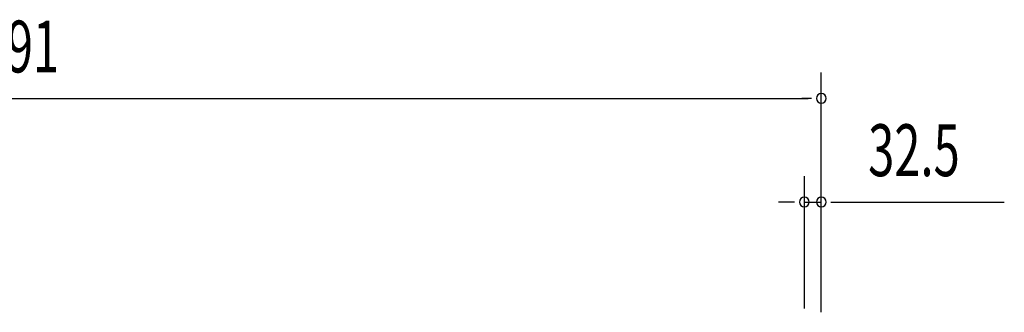
# Model space of a CAD drawing. Extents: x 543 to 20478, y 217 to 14052.
# Drawn here: x 3293 to 5192, y 12157 to 12722 of the extents above; entities that cross this region are included whole.
import ezdxf

# ---------------------------------------------------------------- set-up
doc = ezdxf.new("R2010")
doc.units = 0
doc.header["$LTSCALE"] = 50
doc.header["$MEASUREMENT"] = 0
doc.layers.add('SUNPOU', color=4, linetype='CONTINUOUS')
doc.styles.add('00', font='ROMANS', dxfattribs={"width": 0.666667, "bigfont": 'BIGFONT'})

msp = doc.modelspace()

# ---------------------------------------------------------------- linework, layer by layer
at = {"layer": 'SUNPOU'}
for p, q in [((4838.8, 12157.4), (4838.8, 12620.1)), ((1773.8, 12570.1), (4813.8, 12570.1)), ((4820, 12570.1), (4801.3, 12570.1)), ((4806.3, 12164.9), (4806.3, 12420.1)), ((4838.8, 12157.4), (4838.8, 12420.1)), ((4781.3, 12370.1), (4756.3, 12370.1)), ((4787.5, 12370.1), (4768.8, 12370.1)), ((4806.3, 12370.1), (4838.8, 12370.1)), ((4857.5, 12370.1), (4876.3, 12370.1)), ((4863.8, 12370.1), (5192, 12370.1))]:
    msp.add_line(p, q, dxfattribs=at)
for centre, start, end in [((4838.8, 12570.1), 0, 180), ((4838.8, 12570.1), 180, 0), ((4806.3, 12370.1), 0, 180), ((4806.3, 12370.1), 180, 0), ((4838.8, 12370.1), 0, 180), ((4838.8, 12370.1), 180, 0)]:
    msp.add_arc(centre, 9.38, start, end, dxfattribs=at)

# ---------------------------------------------------------------- texts
at = {"layer": 'SUNPOU', "style": '00', "width": 0.666667}
for s, p in [('3091', (3166.8, 12620.1)), ('32.5', (4929.3, 12420.1))]:
    msp.add_text(s, height=100, dxfattribs=at).set_placement(p)

doc.saveas('drawing.dxf')
